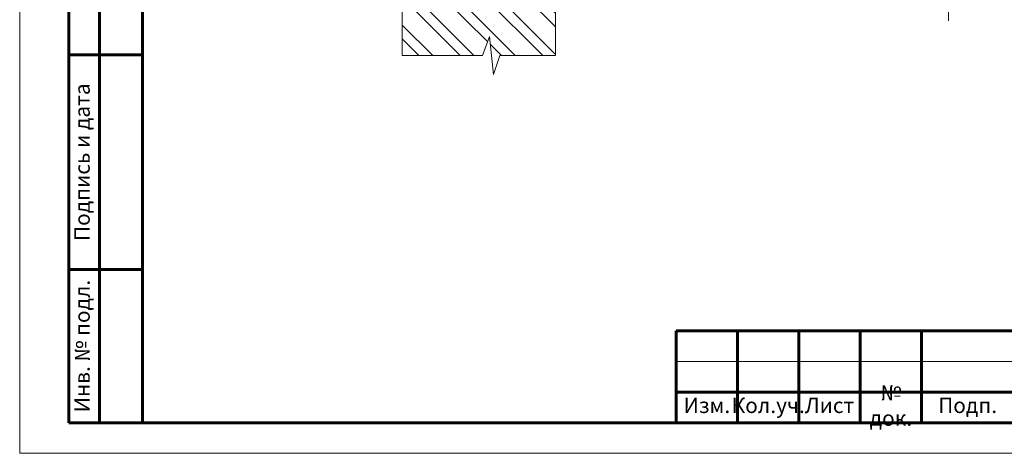
# Model space of a CAD drawing. Units: millimetres. Extents: x -8823 to 32277, y -26097 to 13139.
# Drawn here: x 13137 to 14421, y -777 to -211 of the extents above; entities that cross this region are included whole.
import ezdxf

# ---------------------------------------------------------------- set-up
doc = ezdxf.new("R2010")
doc.units = ezdxf.units.MM
doc.set_wipeout_variables(frame=1)
doc.layers.get('0').update_dxf_attribs({"lineweight": 9})
for name, color, linetype, lineweight in [('Внутренняя рамка', 7, 'Continuous', 60), ('Граница чертежа на печать', 7, 'Continuous', 15), ('Конструктив', 7, 'Continuous', 15)]:
    doc.layers.add(name, color=color, linetype=linetype, lineweight=lineweight)
doc.layers.add('Маскировка', color=7, linetype='Continuous', lineweight=9, true_color=0xffffff)
doc.styles.add('GOST-2.304_Type-B', font='GOST_Common.ttf', dxfattribs={"height": 22.5})
doc.styles.add('GOST-2.304_Type-B_shrink', font='GOST_Common.ttf', dxfattribs={"width": 0.8})

# ---------------------------------------------------------------- blocks, each defined once
blk = doc.blocks.new('*T456')
at = {"layer": 'Граница чертежа на печать', "color": 0, "linetype": 'Continuous', "lineweight": 60, "transparency": 16777216}
for p, q in [((0, 0), (1480, 0)), ((0, 0), (0, -120)), ((80, 0), (80, -120)), ((160, 0), (160, -120)), ((240, 0), (240, -120)), ((320, 0), (320, -120)), ((440, 0), (440, -120)), ((520, 0), (520, -120)), ((1360, 0), (1360, -120)), ((1480, 0), (1480, -120)), ((1360, -40), (1480, -40)), ((0, -80), (520, -80)), ((0, -120), (1480, -120))]:
    blk.add_line(p, q, dxfattribs=at)
at = {"layer": 'Граница чертежа на печать', "color": 0, "linetype": 'Continuous', "transparency": 16777216}
blk.add_line((0, -40), (520, -40), dxfattribs=at)
at = {"layer": 'Граница чертежа на печать', "color": 0, "linetype": 'Continuous', "transparency": 16777216, "char_height": 20, "attachment_point": 5}
for s, insert, width, style in [('Лист', (1420, -20), 104, 'GOST-2.304_Type-B'), ('{\\C256;Примыкание к выходу на крышу}', (940, -60), 824, 'GOST-2.304_Type-B'), ('№ док.', (280, -100), 72, 'GOST-2.304_Type-B_shrink'), ('4.3', (1420, -80), 104, 'GOST-2.304_Type-B'), ('Изм.', (40, -100), 64, 'GOST-2.304_Type-B'), ('Кол.уч.', (120, -100), 72, 'GOST-2.304_Type-B_shrink'), ('Лист', (200, -100), 64, 'GOST-2.304_Type-B'), ('Подп.', (380, -100), 104, 'GOST-2.304_Type-B'), ('Дата', (480, -100), 64, 'GOST-2.304_Type-B_shrink')]:
    blk.add_mtext(s, dxfattribs=dict(at, insert=insert, width=width, style=style))
blk = doc.blocks.new('*T457')
at = {"layer": 'Граница чертежа на печать', "color": 0, "linetype": 'Continuous', "lineweight": 60, "transparency": 16777216}
for p, q in [((0, 0), (96, 0)), ((0, 0), (0, -680)), ((40, 0), (40, -680)), ((96, 0), (96, -680)), ((0, -200), (96, -200)), ((0, -480), (96, -480)), ((0, -680), (96, -680))]:
    blk.add_line(p, q, dxfattribs=at)
at = {"layer": 'Граница чертежа на печать', "color": 0, "linetype": 'Continuous', "transparency": 16777216, "char_height": 20, "attachment_point": 5, "rotation": 90, "style": 'GOST-2.304_Type-B'}
for s, insert, width in [('Подпись и дата', (20, -340), 264), ('Инв. № подл.', (20, -580), 184)]:
    blk.add_mtext(s, dxfattribs=dict(at, insert=insert, width=width))

msp = doc.modelspace()

# ---------------------------------------------------------------- hatches: boundary and pattern name
at = {"transparency": 33554623}
h = msp.add_hatch(dxfattribs=at)
h.set_pattern_fill('ANSI32', color=256, scale=4, angle=90)
h.set_pattern_definition([(135, (-17169.81, -843.253), (-26.94077, -26.94077), []), (135, (-17169.81, -825.292), (-26.94077, -26.94077), [])])
h.paths.add_polyline_path([(13762.942, -257.379), (13835.474, -257.379), (13835.474, 30.574), (13635.474, 30.574), (13635.474, -257.379), (13740.087, -257.379), (13749.263, -232.379), (13754.507, -282.379)])

# ---------------------------------------------------------------- linework, layer by layer
msp.add_lwpolyline([(13635.474, -257.379), (13740.087, -257.379), (13749.263, -232.379), (13754.507, -282.379), (13762.942, -257.379), (13835.474, -257.379)])
at = {"layer": 'Внутренняя рамка'}
msp.add_lwpolyline([(13296.777, -736.63), (13296.777, 863.37), (15472.777, 863.37), (15472.777, -736.63), (13296.777, -736.63)], dxfattribs=at)
at = {"layer": 'Граница чертежа на печать', "color": 152, "true_color": 0x2776bb}
msp.add_lwpolyline([(13136.777, -776.63), (13136.777, 903.37), (15512.777, 903.37), (15512.777, -776.63), (13136.777, -776.63)], dxfattribs=at)
at = {"layer": 'Конструктив'}
for p, q in [((13635.475, 30.574), (13635.474, -257.379)), ((13835.475, 30.574), (13835.474, -257.379))]:
    msp.add_line(p, q, dxfattribs=at)

# ---------------------------------------------------------------- block references
for name, p in [('*T457', (13200.777, -56.63)), ('*T456', (13992.777, -616.63))]:
    msp.add_blockref(name, p)

# ---------------------------------------------------------------- next in the draw order: wipeouts: each hides what was drawn before it
msp.add_wipeout([(14347.86, 75.621), (14397.86, 75.621), (14397.859, -217.333), (14347.859, -217.333), (14347.86, -107.008), (14322.86, -97.832), (14372.86, -92.588), (14347.86, -84.153)]).dxf.layer = 'Маскировка'

# ---------------------------------------------------------------- next in the draw order: linework, layer by layer
msp.add_lwpolyline([(14347.859, -212.333), (14347.86, -107.008), (14322.86, -97.832), (14372.86, -92.588), (14347.86, -84.153), (14347.86, 70.621)])

doc.saveas('drawing.dxf')
